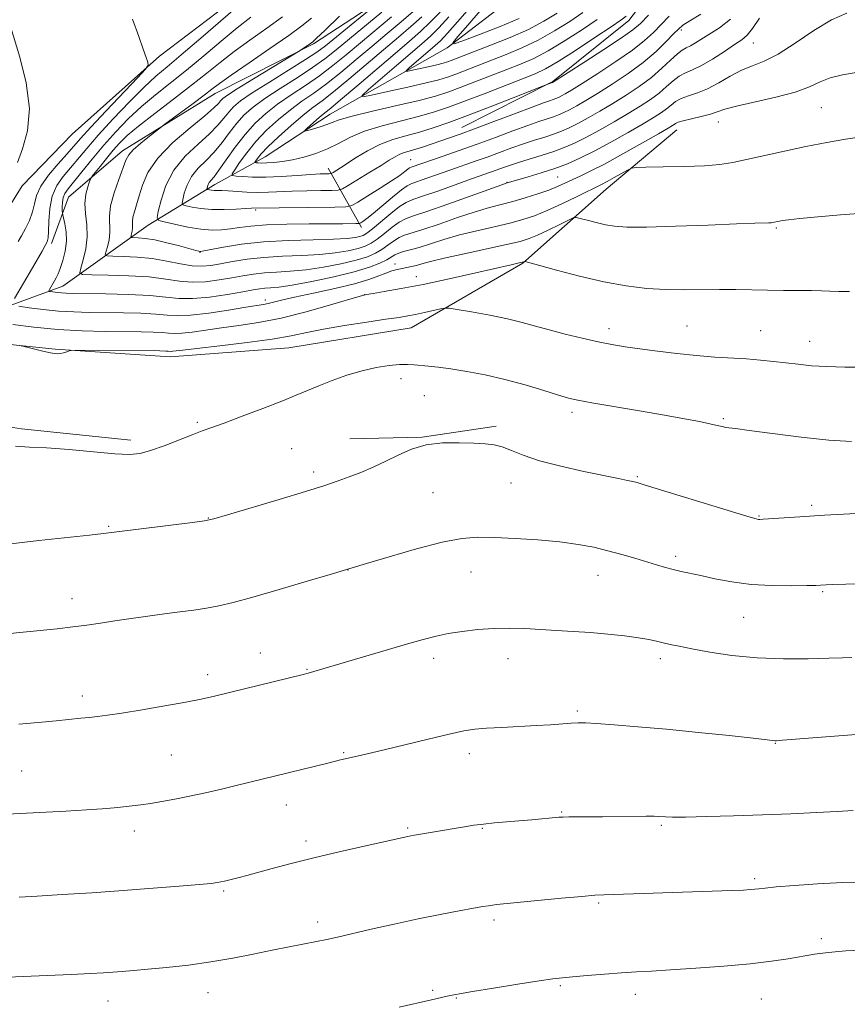
# Model space of a CAD drawing. Extents: x 2177300 to 2180200, y 354800 to 357700.
# Drawn here: x 2179676 to 2179874, y 355178 to 355414 of the extents above; entities that cross this region are included whole.
import ezdxf

# ---------------------------------------------------------------- set-up
doc = ezdxf.new("R2010")
doc.units = 0
doc.header["$MEASUREMENT"] = 0
for name, color, linetype, lineweight in [('DTM HARD BREAKLINE', 7, 'Continuous', 0), ('DTM SPOT ELEVATION', 2, 'Continuous', 13), ('INDEX CONTOUR', 41, 'Continuous', 13), ('INTERMEDIATE CONTOUR', 44, 'Continuous', 0)]:
    doc.layers.add(name, color=color, linetype=linetype, lineweight=lineweight)

msp = doc.modelspace()

# ---------------------------------------------------------------- linework, layer by layer
at = {"layer": 'DTM HARD BREAKLINE'}
for points in [[(2179835.15, 355582.85, 1197.62), (2179839.1, 355568.2, 1196.69), (2179842.62, 355554.45, 1196.64), (2179838.15, 355540.27, 1198.2), (2179824.37, 355526.11, 1200.95), (2179807.48, 355513.29, 1203.61), (2179791.04, 355498.69, 1205.12), (2179779.02, 355480.98, 1205.82), (2179766.54, 355454.4, 1207.42), (2179748.3, 355432.27, 1209.64), (2179732.75, 355422.55, 1210.75), (2179709.65, 355404.87, 1211.77), (2179688.76, 355386.29, 1213.63), (2179676.76, 355373.9, 1213.85), (2179669.63, 355362.39, 1214.07)], [(2179683.82, 355360.14, 1209.64), (2179687.84, 355371.21, 1207.07), (2179700.73, 355382.27, 1204.54), (2179722.93, 355395.97, 1203.3), (2179746.47, 355407.88, 1201.79), (2179767.34, 355421.58, 1199.62), (2179782.46, 355437.51, 1197.22), (2179791.82, 355455.67, 1194.21), (2179809.16, 355475.14, 1189.33), (2179824.27, 355486.64, 1186.13), (2179841.6, 355499.01, 1184.09), (2179859.38, 355515.38, 1182.01), (2179871.38, 355528.66, 1180.9), (2179886.07, 355549.91, 1179.13), (2179903.4, 355562.73, 1175.53), (2179907.84, 355565.82, 1172.56)], [(2179781.9, 355387.84, 1195.23), (2179803.66, 355398.87, 1193.89), (2179821.88, 355413.47, 1192.65), (2179838.78, 355435.6, 1190.88), (2179854.36, 355459.07, 1187.46), (2179865.92, 355472.79, 1184.05)], [(2179666.04, 355342.44, 1211.77), (2179686.46, 355349.93, 1207.24), (2179706.89, 355364.52, 1200.64), (2179722.88, 355374.23, 1195.36), (2179734.87, 355380.86, 1191.1), (2179750.42, 355391.02, 1189.24), (2179778.4, 355406.92, 1184.14), (2179795.73, 355420.18, 1180.41)], [(2179666.91, 355336.67, 1214.12), (2179684.64, 355334.86, 1213.9), (2179712.14, 355333.02, 1214.61), (2179740.53, 355335.16, 1215.05), (2179769.81, 355339.97, 1214.87), (2179796.46, 355355.43, 1212.08), (2179816.46, 355373.12, 1208.75), (2179833.34, 355387.27, 1206.71)], [(2179757.89, 355363.95, 1200.46), (2179749.94, 355378.16, 1193.32)], [(2179654.98, 355358.88, 1215.76), (2179648.75, 355350.03, 1216.02), (2179644.74, 355340.28, 1215.93), (2179646.92, 355326.53, 1216.02), (2179655.77, 355318.96, 1215.93), (2179676.61, 355315.81, 1215.62), (2179702.77, 355313.09, 1215.58)], [(2179755.1, 355313.4, 1217.26), (2179772.4, 355313.8, 1217.93), (2179790.15, 355316.42, 1217.66)]]:
    msp.add_polyline3d(points, dxfattribs=at)
at = {"layer": 'DTM SPOT ELEVATION'}
for p in [(2179834.4, 355411.19, 1198.37), (2179851.63, 355408.02, 1202.82), (2179867.88, 355392.55, 1207), (2179843.21, 355389.17, 1206.71), (2179769.69, 355380.13, 1197.1), (2179804.83, 355376.02, 1204.98), (2179792.7, 355374.77, 1203.92), (2179732.59, 355368.11, 1198.23), (2179857.08, 355363.8, 1210.18), (2179719.32, 355357.97, 1202.09), (2179765.95, 355355.21, 1209.33), (2179771.05, 355352.17, 1211.3), (2179758.63, 355347.86, 1211.99), (2179734.91, 355346.57, 1209.54), (2179817.09, 355339.75, 1213.49), (2179835.76, 355340.4, 1213.11), (2179853.37, 355339.28, 1213.16), (2179865.11, 355336.75, 1213.31), (2179767.34, 355327.76, 1216.48), (2179772.94, 355323.72, 1216.91), (2179808.27, 355319.74, 1216.41), (2179718.65, 355317.33, 1215.79), (2179844.43, 355318.21, 1215.8), (2179741.21, 355311.04, 1216.96), (2179746.51, 355305.47, 1217.62), (2179823.91, 355304.38, 1217.84), (2179793.63, 355302.83, 1218.74), (2179775.01, 355300.51, 1218.96), (2179865.54, 355297.47, 1217.7), (2179721.27, 355294.46, 1217.94), (2179853, 355294.98, 1217.89), (2179697.49, 355292.47, 1217.85), (2179833.07, 355285.32, 1219.62), (2179754.67, 355282.03, 1220.02), (2179784.07, 355281.59, 1220.82), (2179814.5, 355280.77, 1220.74), (2179688.68, 355275.14, 1219.37), (2179868.22, 355276.85, 1220.19), (2179849.31, 355270.74, 1220.91), (2179733.7, 355262.17, 1221.28), (2179775.21, 355260.87, 1222.48), (2179792.98, 355260.83, 1222.68), (2179829.37, 355260.85, 1222.42), (2179744.88, 355258.29, 1221.91), (2179721.13, 355256.99, 1221.51), (2179691.17, 355251.93, 1221.52), (2179809.52, 355248.33, 1223.75), (2179856.88, 355240.61, 1224.06), (2179712.47, 355237.77, 1223.01), (2179753.63, 355238.36, 1223.86), (2179783.67, 355238.11, 1224.48), (2179676.66, 355233.99, 1223.01), (2179739.91, 355225.86, 1224.67), (2179805.81, 355224.13, 1225.88), (2179829.58, 355220.98, 1226.2), (2179703.58, 355219.61, 1224.54), (2179768.96, 355220.34, 1225.8), (2179786.8, 355220.26, 1226.1), (2179744.64, 355217.22, 1225.58), (2179851.95, 355208.25, 1227.71), (2179724.94, 355205.24, 1226.21), (2179814.65, 355202.39, 1228.21), (2179747.43, 355197.87, 1227.53), (2179789.64, 355198.35, 1228.37), (2179867.84, 355193.86, 1229.62), (2179721.21, 355180.93, 1228.74), (2179774.97, 355181.52, 1229.79), (2179805.43, 355182.6, 1230.2), (2179823.41, 355180.56, 1230.58), (2179697.31, 355178.97, 1228.7), (2179780.62, 355179.7, 1230.09), (2179853.52, 355179.43, 1230.94)]:
    msp.add_point(p, dxfattribs=at)
at = {"layer": 'INDEX CONTOUR'}
for points in [[(2179846.138, 355413.74, 1200), (2179843.521, 355411.685, 1200), (2179837.803, 355408.079, 1200), (2179836.565, 355407.348, 1200), (2179835.583, 355406.86, 1200), (2179834.635, 355406.341, 1200), (2179833.461, 355405.453, 1200), (2179831.845, 355403.955, 1200), (2179829.766, 355401.997, 1200), (2179827.247, 355399.826, 1200), (2179824.338, 355397.653, 1200), (2179821.196, 355395.555, 1200), (2179818.003, 355393.57, 1200), (2179814.929, 355391.742, 1200), (2179812.101, 355390.127, 1200), (2179809.634, 355388.792, 1200), (2179807.577, 355387.766, 1200), (2179805.737, 355386.962, 1200), (2179803.854, 355386.266, 1200), (2179801.719, 355385.571, 1200), (2179799.317, 355384.815, 1200), (2179796.678, 355383.95, 1200), (2179793.846, 355382.948, 1200), (2179787.962, 355380.784, 1200), (2179785.076, 355379.759, 1200), (2179779.281, 355377.748, 1200), (2179773.541, 355375.719, 1200), (2179769.941, 355374.465, 1200), (2179768.841, 355373.919, 1200), (2179767.448, 355372.911, 1200), (2179765.348, 355371.189, 1200), (2179760.7, 355367.291, 1200), (2179759.163, 355366.074, 1200), (2179758.236, 355365.405, 1200), (2179757.731, 355365.082, 1200), (2179757.454, 355364.929, 1200), (2179757.159, 355364.871, 1200), (2179756.593, 355364.856, 1200), (2179753.47, 355364.826, 1200), (2179745.439, 355364.778, 1200), (2179740.088, 355364.702, 1200), (2179735.165, 355364.537, 1200), (2179731.461, 355364.258, 1200), (2179728.755, 355363.92, 1200), (2179726.566, 355363.6, 1200), (2179724.463, 355363.374, 1200), (2179722.182, 355363.326, 1200), (2179719.506, 355363.539, 1200), (2179716.359, 355364.05, 1200), (2179713.233, 355364.692, 1200), (2179710.761, 355365.251, 1200), (2179709.42, 355365.643, 1200), (2179709.041, 355366.303, 1200), (2179709.304, 355367.796, 1200), (2179709.973, 355370.494, 1200), (2179711.163, 355373.977, 1200), (2179713.079, 355377.634, 1200), (2179715.79, 355380.956, 1200), (2179718.826, 355383.847, 1200), (2179721.58, 355386.319, 1200), (2179723.599, 355388.389, 1200), (2179725.026, 355390.111, 1200), (2179726.155, 355391.546, 1200), (2179727.322, 355392.806, 1200), (2179729.02, 355394.203, 1200), (2179731.787, 355396.097, 1200), (2179735.886, 355398.695, 1200), (2179740.499, 355401.555, 1200), (2179744.537, 355404.082, 1200), (2179747.255, 355405.888, 1200), (2179749.282, 355407.412, 1200), (2179763.744, 355419.25, 1200)], [(2179674.959, 355346.966, 1210), (2179679.219, 355354.258, 1210), (2179681.527, 355358.295, 1210), (2179682.257, 355359.596, 1210), (2179682.724, 355360.501, 1210), (2179682.983, 355361.455, 1210), (2179683.097, 355362.994, 1210), (2179683.159, 355365.465, 1210), (2179683.367, 355368.479, 1210), (2179683.946, 355371.459, 1210), (2179685.05, 355373.967, 1210), (2179686.555, 355376.112, 1210), (2179692.204, 355382.836, 1210), (2179694.98, 355386.004, 1210), (2179698.553, 355389.892, 1210), (2179702.435, 355393.96, 1210), (2179705.972, 355397.507, 1210), (2179708.765, 355400.101, 1210), (2179711.427, 355402.369, 1210), (2179714.822, 355405.209, 1210), (2179719.474, 355409.187, 1210), (2179728.895, 355417.305, 1210)], [(2179814.243, 355413.634, 1190), (2179810.728, 355411.283, 1190), (2179806.596, 355408.617, 1190), (2179802.548, 355406.18, 1190), (2179799.089, 355404.37, 1190), (2179795.948, 355402.99, 1190), (2179792.658, 355401.697, 1190), (2179785.032, 355398.73, 1190), (2179781.507, 355397.373, 1190), (2179778.592, 355396.301, 1190), (2179775.628, 355395.365, 1190), (2179771.73, 355394.339, 1190), (2179766.384, 355393.076, 1190), (2179760.574, 355391.736, 1190), (2179755.654, 355390.551, 1190), (2179752.605, 355389.69, 1190), (2179750.893, 355389.073, 1190), (2179749.612, 355388.556, 1190), (2179748.068, 355388.03, 1190), (2179746.437, 355387.538, 1190), (2179745.11, 355387.161, 1190), (2179744.406, 355386.982, 1190), (2179744.345, 355387.098, 1190), (2179744.878, 355387.605, 1190), (2179747.163, 355389.661, 1190), (2179748.331, 355390.677, 1190), (2179750.551, 355392.481, 1190), (2179752.909, 355394.448, 1190), (2179756.793, 355397.759, 1190), (2179765.932, 355405.578, 1190), (2179769.389, 355408.51, 1190), (2179772.052, 355410.821, 1190), (2179774.368, 355412.999, 1190), (2179776.703, 355415.435, 1190)], [(2179877.987, 355367.367, 1210), (2179872.425, 355366.999, 1210), (2179867.066, 355366.518, 1210), (2179862.737, 355366.068, 1210), (2179860.03, 355365.758, 1210), (2179858.594, 355365.567, 1210), (2179857.846, 355365.439, 1210), (2179856.209, 355365.094, 1210), (2179855.858, 355365.055, 1210), (2179855.287, 355365.027, 1210), (2179851.952, 355364.93, 1210), (2179847.618, 355364.775, 1210), (2179840.839, 355364.514, 1210), (2179833.039, 355364.233, 1210), (2179826.094, 355364.042, 1210), (2179821.405, 355364.032, 1210), (2179818.453, 355364.216, 1210), (2179816.242, 355364.583, 1210), (2179814.002, 355365.104, 1210), (2179811.875, 355365.663, 1210), (2179810.231, 355366.12, 1210), (2179809.269, 355366.342, 1210), (2179808.504, 355366.218, 1210), (2179807.279, 355365.643, 1210), (2179805.151, 355364.583, 1210), (2179802.524, 355363.297, 1210), (2179800.017, 355362.115, 1210), (2179797.996, 355361.269, 1210), (2179795.829, 355360.599, 1210), (2179792.63, 355359.842, 1210), (2179787.875, 355358.821, 1210), (2179782.461, 355357.671, 1210), (2179777.647, 355356.616, 1210), (2179774.38, 355355.82, 1210), (2179772.376, 355355.264, 1210), (2179771.042, 355354.874, 1210), (2179769.878, 355354.586, 1210), (2179768.752, 355354.353, 1210), (2179767.628, 355354.132, 1210), (2179766.463, 355353.879, 1210), (2179765.197, 355353.535, 1210), (2179763.769, 355353.042, 1210), (2179762.055, 355352.351, 1210), (2179759.689, 355351.478, 1210), (2179756.246, 355350.453, 1210), (2179751.548, 355349.324, 1210), (2179746.408, 355348.21, 1210), (2179741.889, 355347.251, 1210), (2179738.793, 355346.549, 1210), (2179735.621, 355345.77, 1210), (2179734.51, 355345.553, 1210), (2179730.257, 355344.864, 1210), (2179726.142, 355344.182, 1210), (2179721.384, 355343.448, 1210), (2179717.064, 355342.93, 1210), (2179713.939, 355342.818, 1210), (2179711.459, 355342.988, 1210), (2179708.748, 355343.244, 1210), (2179705.164, 355343.424, 1210), (2179700.989, 355343.525, 1210), (2179692.807, 355343.632, 1210), (2179689.122, 355343.734, 1210), (2179685.486, 355343.951, 1210), (2179681.817, 355344.314, 1210), (2179678.483, 355344.733, 1210), (2179675.967, 355345.086, 1210)], [(2179878.704, 355278.776, 1220), (2179873.757, 355278.641, 1220), (2179870.657, 355278.541, 1220), (2179869.046, 355278.477, 1220), (2179867.641, 355278.4, 1220), (2179866.558, 355278.362, 1220), (2179864.381, 355278.31, 1220), (2179860.709, 355278.256, 1220), (2179856.036, 355278.306, 1220), (2179851.084, 355278.591, 1220), (2179846.474, 355279.188, 1220), (2179842.427, 355279.953, 1220), (2179839.068, 355280.691, 1220), (2179834.35, 355281.702, 1220), (2179832.482, 355282.133, 1220), (2179830.585, 355282.639, 1220), (2179828.498, 355283.25, 1220), (2179823.277, 355284.839, 1220), (2179820.153, 355285.753, 1220), (2179816.859, 355286.648, 1220), (2179813.46, 355287.457, 1220), (2179809.716, 355288.16, 1220), (2179805.309, 355288.748, 1220), (2179800.099, 355289.215, 1220), (2179794.649, 355289.56, 1220), (2179789.702, 355289.786, 1220), (2179785.697, 355289.854, 1220), (2179781.88, 355289.564, 1220), (2179777.199, 355288.678, 1220), (2179771.035, 355287.088, 1220), (2179764.501, 355285.215, 1220), (2179759.149, 355283.612, 1220), (2179750.4, 355280.971, 1220), (2179744.912, 355279.33, 1220), (2179738.221, 355277.353, 1220), (2179731.923, 355275.54, 1220), (2179727.226, 355274.274, 1220), (2179723.78, 355273.469, 1220), (2179720.845, 355272.921, 1220), (2179717.796, 355272.456, 1220), (2179714.47, 355272.004, 1220), (2179710.822, 355271.525, 1220), (2179706.858, 355270.989, 1220), (2179702.807, 355270.422, 1220), (2179698.953, 355269.859, 1220), (2179695.485, 355269.332, 1220), (2179692.213, 355268.846, 1220), (2179688.856, 355268.403, 1220), (2179685.157, 355267.993, 1220), (2179676.207, 355267.088, 1220), (2179670.759, 355266.513, 1220)], [(2179879.2, 355191.214, 1230), (2179873.708, 355190.953, 1230), (2179869.514, 355190.59, 1230), (2179866.224, 355190.142, 1230), (2179859.939, 355189.054, 1230), (2179855.943, 355188.455, 1230), (2179850.858, 355187.855, 1230), (2179844.547, 355187.283, 1230), (2179837.847, 355186.781, 1230), (2179831.84, 355186.391, 1230), (2179827.286, 355186.134, 1230), (2179823.656, 355185.943, 1230), (2179820.1, 355185.726, 1230), (2179816.026, 355185.419, 1230), (2179811.889, 355185.072, 1230), (2179808.4, 355184.763, 1230), (2179805.955, 355184.531, 1230), (2179803.678, 355184.25, 1230), (2179800.378, 355183.758, 1230), (2179795.307, 355182.959, 1230), (2179789.516, 355182.029, 1230), (2179784.5, 355181.212, 1230), (2179781.359, 355180.686, 1230), (2179779.61, 355180.369, 1230), (2179778.371, 355180.11, 1230), (2179774.636, 355179.267, 1230), (2179766.931, 355177.49, 1230)]]:
    msp.add_polyline3d(points, dxfattribs=at)
at = {"layer": 'INTERMEDIATE CONTOUR'}
for points in [[(2179804.688, 355415.174, 1186), (2179801.543, 355413.256, 1186), (2179797.828, 355411.312, 1186), (2179793.47, 355409.374, 1186), (2179789.013, 355407.581, 1186), (2179779.386, 355403.89, 1186), (2179778.449, 355403.547, 1186), (2179777.426, 355403.232, 1186), (2179775.964, 355402.857, 1186), (2179773.869, 355402.371, 1186), (2179769.688, 355401.447, 1186), (2179768.68, 355401.254, 1186), (2179768.589, 355401.425, 1186), (2179769.335, 355402.105, 1186), (2179775.528, 355407.428, 1186), (2179776.776, 355408.608, 1186), (2179778.465, 355410.389, 1186), (2179780.909, 355413.116, 1186), (2179783.731, 355416.359, 1186)], [(2179675.811, 355360.547, 1212), (2179676.606, 355361.97, 1212), (2179677.541, 355363.69, 1212), (2179678.493, 355365.646, 1212), (2179679.248, 355367.653, 1212), (2179679.709, 355369.59, 1212), (2179680.223, 355371.588, 1212), (2179681.254, 355373.843, 1212), (2179683.096, 355376.453, 1212), (2179685.355, 355379.129, 1212), (2179687.469, 355381.485, 1212), (2179690.756, 355385.211, 1212), (2179693.204, 355387.899, 1212), (2179696.874, 355391.822, 1212), (2179704.373, 355399.739, 1212), (2179706.258, 355401.765, 1212), (2179706.883, 355402.722, 1212), (2179706.783, 355403.431, 1212), (2179706.389, 355404.615, 1212), (2179705.707, 355406.601, 1212), (2179704.638, 355409.622, 1212), (2179703.154, 355413.717, 1212)], [(2179877.486, 355385.629, 1208), (2179873.67, 355385.027, 1208), (2179869.158, 355384.24, 1208), (2179864.203, 355383.285, 1208), (2179859.089, 355382.202, 1208), (2179850.019, 355380.169, 1208), (2179846.707, 355379.474, 1208), (2179843.637, 355379.007, 1208), (2179839.949, 355378.707, 1208), (2179835.129, 355378.52, 1208), (2179830.047, 355378.413, 1208), (2179825.916, 355378.359, 1208), (2179823.587, 355378.309, 1208), (2179822.448, 355378.131, 1208), (2179821.524, 355377.672, 1208), (2179818.312, 355375.853, 1208), (2179816.678, 355374.95, 1208), (2179815.445, 355374.301, 1208), (2179809.339, 355371.296, 1208), (2179805.798, 355369.583, 1208), (2179802.301, 355367.974, 1208), (2179799.301, 355366.748, 1208), (2179796.495, 355365.814, 1208), (2179793.387, 355364.99, 1208), (2179789.634, 355364.121, 1208), (2179785.493, 355363.174, 1208), (2179781.373, 355362.145, 1208), (2179777.623, 355361.052, 1208), (2179771.671, 355359.144, 1208), (2179769.569, 355358.556, 1208), (2179767.987, 355358.155, 1208), (2179766.817, 355357.811, 1208), (2179765.925, 355357.411, 1208), (2179763.95, 355356.238, 1208), (2179762.303, 355355.401, 1208), (2179759.815, 355354.408, 1208), (2179756.173, 355353.292, 1208), (2179751.295, 355352.108, 1208), (2179746.006, 355351.008, 1208), (2179741.366, 355350.167, 1208), (2179738.169, 355349.702, 1208), (2179736.158, 355349.504, 1208), (2179734.812, 355349.409, 1208), (2179733.61, 355349.271, 1208), (2179732.03, 355349.009, 1208), (2179729.546, 355348.567, 1208), (2179725.859, 355347.936, 1208), (2179721.572, 355347.311, 1208), (2179717.511, 355346.937, 1208), (2179714.219, 355346.981, 1208), (2179711.101, 355347.302, 1208), (2179707.277, 355347.679, 1208), (2179702.212, 355347.938, 1208), (2179696.743, 355348.078, 1208), (2179689.028, 355348.185, 1208), (2179687.296, 355348.221, 1208), (2179686.192, 355348.283, 1208), (2179685.182, 355348.383, 1208), (2179683.57, 355348.596, 1208), (2179683.203, 355348.667, 1208), (2179683.131, 355348.801, 1208), (2179683.293, 355349.114, 1208), (2179684.501, 355351.184, 1208), (2179684.916, 355351.929, 1208), (2179685.343, 355352.835, 1208), (2179685.851, 355354.151, 1208), (2179686.466, 355356.038, 1208), (2179687.033, 355358.309, 1208), (2179687.351, 355360.687, 1208), (2179687.288, 355362.913, 1208), (2179686.987, 355364.797, 1208), (2179686.466, 355366.922, 1208), (2179686.392, 355367.381, 1208), (2179686.374, 355367.933, 1208), (2179686.371, 355368.862, 1208), (2179686.426, 355370.02, 1208), (2179686.606, 355371.145, 1208), (2179686.996, 355372.094, 1208), (2179687.755, 355373.171, 1208), (2179691.032, 355377.254, 1208), (2179693.51, 355380.312, 1208), (2179696.277, 355383.606, 1208), (2179699.157, 355386.829, 1208), (2179702.147, 355389.911, 1208), (2179705.288, 355392.842, 1208), (2179708.624, 355395.647, 1208), (2179716.061, 355401.576, 1208), (2179720.195, 355405.01, 1208), (2179724.339, 355408.498, 1208), (2179728.17, 355411.652, 1208), (2179731.473, 355414.21, 1208)], [(2179876.2, 355400.989, 1206), (2179872.967, 355400.467, 1206), (2179870.029, 355399.729, 1206), (2179867.565, 355398.732, 1206), (2179865.012, 355397.552, 1206), (2179861.627, 355396.296, 1206), (2179856.981, 355395.063, 1206), (2179847.573, 355392.956, 1206), (2179844.78, 355392.19, 1206), (2179842.994, 355391.571, 1206), (2179841.336, 355391.015, 1206), (2179839.169, 355390.462, 1206), (2179836.811, 355389.935, 1206), (2179834.824, 355389.477, 1206), (2179833.618, 355389.119, 1206), (2179833.016, 355388.839, 1206), (2179832.695, 355388.598, 1206), (2179832.285, 355388.31, 1206), (2179831.232, 355387.678, 1206), (2179828.94, 355386.355, 1206), (2179825.082, 355384.154, 1206), (2179820.425, 355381.534, 1206), (2179816.006, 355379.115, 1206), (2179812.631, 355377.369, 1206), (2179810.173, 355376.188, 1206), (2179806.579, 355374.528, 1206), (2179804.811, 355373.738, 1206), (2179802.691, 355372.887, 1206), (2179800.045, 355371.947, 1206), (2179797.089, 355370.996, 1206), (2179794.143, 355370.137, 1206), (2179788.525, 355368.676, 1206), (2179785.099, 355367.674, 1206), (2179780.879, 355366.286, 1206), (2179776.455, 355364.766, 1206), (2179772.623, 355363.47, 1206), (2179768.214, 355362.088, 1206), (2179766.89, 355361.513, 1206), (2179765.593, 355360.692, 1206), (2179764.238, 355359.702, 1206), (2179762.818, 355358.697, 1206), (2179761.273, 355357.791, 1206), (2179759.322, 355356.954, 1206), (2179756.629, 355356.119, 1206), (2179753.003, 355355.249, 1206), (2179748.833, 355354.44, 1206), (2179744.651, 355353.819, 1206), (2179740.891, 355353.467, 1206), (2179737.59, 355353.277, 1206), (2179734.684, 355353.097, 1206), (2179732.082, 355352.804, 1206), (2179729.563, 355352.397, 1206), (2179726.878, 355351.905, 1206), (2179723.856, 355351.385, 1206), (2179720.641, 355350.979, 1206), (2179717.453, 355350.856, 1206), (2179714.4, 355351.118, 1206), (2179711.127, 355351.607, 1206), (2179707.166, 355352.098, 1206), (2179702.302, 355352.412, 1206), (2179697.355, 355352.568, 1206), (2179693.399, 355352.632, 1206), (2179691.235, 355352.716, 1206), (2179690.554, 355353.126, 1206), (2179690.774, 355354.211, 1206), (2179691.359, 355356.202, 1206), (2179691.971, 355358.836, 1206), (2179692.318, 355361.736, 1206), (2179692.218, 355364.573, 1206), (2179691.911, 355367.244, 1206), (2179691.747, 355369.698, 1206), (2179691.976, 355371.873, 1206), (2179692.446, 355373.657, 1206), (2179692.911, 355374.922, 1206), (2179693.212, 355375.645, 1206), (2179693.55, 355376.199, 1206), (2179694.211, 355377.059, 1206), (2179695.391, 355378.558, 1206), (2179696.914, 355380.463, 1206), (2179698.509, 355382.397, 1206), (2179700.037, 355384.118, 1206), (2179701.893, 355385.906, 1206), (2179704.605, 355388.176, 1206), (2179708.482, 355391.19, 1206), (2179712.971, 355394.61, 1206), (2179717.301, 355397.944, 1206), (2179720.916, 355400.831, 1206), (2179724.123, 355403.423, 1206), (2179727.446, 355406, 1206), (2179731.245, 355408.758, 1206), (2179735.246, 355411.584, 1206), (2179739.006, 355414.276, 1206)], [(2179873.989, 355415.208, 1204), (2179870.301, 355413.606, 1204), (2179866.053, 355411.012, 1204), (2179861.625, 355408.011, 1204), (2179857.553, 355405.384, 1204), (2179854.223, 355403.687, 1204), (2179851.427, 355402.588, 1204), (2179848.811, 355401.531, 1204), (2179846.102, 355400.11, 1204), (2179843.35, 355398.521, 1204), (2179840.692, 355397.108, 1204), (2179838.254, 355396.121, 1204), (2179836.121, 355395.427, 1204), (2179834.369, 355394.803, 1204), (2179833.027, 355394.065, 1204), (2179831.933, 355393.225, 1204), (2179830.879, 355392.342, 1204), (2179829.636, 355391.425, 1204), (2179827.887, 355390.304, 1204), (2179825.295, 355388.76, 1204), (2179821.685, 355386.678, 1204), (2179817.55, 355384.356, 1204), (2179813.544, 355382.194, 1204), (2179810.148, 355380.498, 1204), (2179807.146, 355379.181, 1204), (2179804.148, 355378.062, 1204), (2179800.915, 355377.006, 1204), (2179797.804, 355376.066, 1204), (2179792.541, 355374.524, 1204), (2179791.481, 355374.153, 1204), (2179778.543, 355369.526, 1204), (2179773.575, 355367.795, 1204), (2179770.36, 355366.725, 1204), (2179768.44, 355366.021, 1204), (2179766.964, 355365.215, 1204), (2179765.261, 355363.973, 1204), (2179763.414, 355362.505, 1204), (2179761.687, 355361.155, 1204), (2179760.244, 355360.181, 1204), (2179758.829, 355359.501, 1204), (2179757.084, 355358.946, 1204), (2179754.712, 355358.39, 1204), (2179751.659, 355357.872, 1204), (2179747.936, 355357.471, 1204), (2179743.613, 355357.232, 1204), (2179739.022, 355357.05, 1204), (2179734.557, 355356.784, 1204), (2179730.553, 355356.337, 1204), (2179727.095, 355355.785, 1204), (2179724.211, 355355.246, 1204), (2179721.853, 355354.834, 1204), (2179719.709, 355354.647, 1204), (2179717.395, 355354.775, 1204), (2179714.612, 355355.254, 1204), (2179711.401, 355355.909, 1204), (2179707.887, 355356.505, 1204), (2179704.258, 355356.862, 1204), (2179700.943, 355357.019, 1204), (2179698.433, 355357.068, 1204), (2179697.076, 355357.121, 1204), (2179696.65, 355357.377, 1204), (2179696.787, 355358.058, 1204), (2179697.154, 355359.305, 1204), (2179697.538, 355360.957, 1204), (2179697.755, 355362.775, 1204), (2179697.659, 355366.631, 1204), (2179697.934, 355369.127, 1204), (2179698.754, 355372.217, 1204), (2179699.863, 355375.437, 1204), (2179701.575, 355380.017, 1204), (2179702.248, 355381.295, 1204), (2179703.352, 355382.539, 1204), (2179705.16, 355384.124, 1204), (2179707.245, 355385.799, 1204), (2179710.055, 355387.97, 1204), (2179710.911, 355388.615, 1204), (2179717.627, 355393.603, 1204), (2179720.263, 355395.589, 1204), (2179722.147, 355397.031, 1204), (2179723.971, 355398.395, 1204), (2179726.722, 355400.346, 1204), (2179731.019, 355403.307, 1204), (2179736.024, 355406.741, 1204), (2179740.53, 355409.868, 1204), (2179743.679, 355412.149, 1204), (2179745.992, 355414.011, 1204)], [(2179853.075, 355413.954, 1202), (2179851.417, 355411.49, 1202), (2179850.133, 355409.909, 1202), (2179848.852, 355408.818, 1202), (2179847.134, 355407.656, 1202), (2179844.693, 355406.029, 1202), (2179841.885, 355404.209, 1202), (2179839.222, 355402.634, 1202), (2179837.094, 355401.611, 1202), (2179835.4, 355400.9, 1202), (2179833.915, 355400.128, 1202), (2179832.436, 355399.009, 1202), (2179830.85, 355397.611, 1202), (2179829.063, 355396.084, 1202), (2179826.987, 355394.539, 1202), (2179824.541, 355392.929, 1202), (2179821.648, 355391.165, 1202), (2179818.307, 355389.211, 1202), (2179814.826, 355387.242, 1202), (2179811.589, 355385.493, 1202), (2179808.86, 355384.131, 1202), (2179806.417, 355383.065, 1202), (2179803.918, 355382.14, 1202), (2179801.132, 355381.235, 1202), (2179795.67, 355379.559, 1202), (2179793.564, 355378.862, 1202), (2179791.86, 355378.257, 1202), (2179790.379, 355377.716, 1202), (2179784.227, 355375.543, 1202), (2179776.136, 355372.657, 1202), (2179772.508, 355371.392, 1202), (2179770.157, 355370.594, 1202), (2179768.592, 355369.927, 1202), (2179767.037, 355368.916, 1202), (2179764.929, 355367.254, 1202), (2179760.556, 355363.612, 1202), (2179759.215, 355362.571, 1202), (2179758.336, 355362.047, 1202), (2179757.54, 355361.773, 1202), (2179756.422, 355361.531, 1202), (2179754.487, 355361.303, 1202), (2179751.22, 355361.122, 1202), (2179746.337, 355360.998, 1202), (2179740.478, 355360.828, 1202), (2179734.513, 355360.488, 1202), (2179729.209, 355359.908, 1202), (2179724.915, 355359.231, 1202), (2179720.204, 355358.335, 1202), (2179719.511, 355358.221, 1202), (2179719.275, 355358.222, 1202), (2179719.003, 355358.279, 1202), (2179718.308, 355358.457, 1202), (2179714.362, 355359.526, 1202), (2179711.371, 355360.297, 1202), (2179708.472, 355360.951, 1202), (2179706.174, 355361.324, 1202), (2179704.526, 355361.473, 1202), (2179702.918, 355361.525, 1202), (2179702.745, 355361.629, 1202), (2179702.801, 355361.904, 1202), (2179702.949, 355362.409, 1202), (2179703.105, 355363.078, 1202), (2179703.193, 355363.814, 1202), (2179703.154, 355365.375, 1202), (2179703.265, 355366.385, 1202), (2179703.61, 355367.688, 1202), (2179704.141, 355369.36, 1202), (2179704.781, 355371.47, 1202), (2179705.545, 355374.066, 1202), (2179706.843, 355377.111, 1202), (2179709.183, 355380.55, 1202), (2179712.81, 355384.252, 1202), (2179716.924, 355387.793, 1202), (2179720.458, 355390.675, 1202), (2179722.619, 355392.541, 1202), (2179723.684, 355393.606, 1202), (2179724.2, 355394.227, 1202), (2179724.726, 355394.764, 1202), (2179725.861, 355395.595, 1202), (2179728.214, 355397.105, 1202), (2179732.083, 355399.489, 1202), (2179743.233, 355406.256, 1202), (2179745.718, 355407.942, 1202), (2179746.244, 355408.337, 1202), (2179747.166, 355409.174, 1202), (2179749.174, 355411.079, 1202), (2179752.664, 355414.432, 1202)], [(2179839.071, 355414.978, 1198), (2179836.416, 355413.346, 1198), (2179834.769, 355412.283, 1198), (2179833.687, 355411.391, 1198), (2179832.536, 355410.208, 1198), (2179830.793, 355408.388, 1198), (2179828.369, 355406.046, 1198), (2179825.288, 355403.415, 1198), (2179821.647, 355400.723, 1198), (2179817.845, 355398.175, 1198), (2179814.357, 355395.976, 1198), (2179811.551, 355394.274, 1198), (2179809.377, 355393.014, 1198), (2179807.678, 355392.091, 1198), (2179806.295, 355391.4, 1198), (2179805.057, 355390.86, 1198), (2179803.791, 355390.392, 1198), (2179800.36, 355389.27, 1198), (2179797.685, 355388.342, 1198), (2179794.128, 355387.034, 1198), (2179789.956, 355385.476, 1198), (2179785.544, 355383.853, 1198), (2179781.257, 355382.329, 1198), (2179777.417, 355381.004, 1198), (2179769.768, 355378.372, 1198), (2179769.427, 355378.203, 1198), (2179768.994, 355377.89, 1198), (2179768.276, 355377.315, 1198), (2179767.056, 355376.395, 1198), (2179765.115, 355375.054, 1198), (2179762.387, 355373.302, 1198), (2179759.453, 355371.478, 1198), (2179757.048, 355370.004, 1198), (2179755.579, 355369.187, 1198), (2179754.147, 355368.876, 1198), (2179751.526, 355368.802, 1198), (2179731.627, 355368.535, 1198), (2179730.232, 355368.462, 1198), (2179727.924, 355368.324, 1198), (2179725.052, 355368.208, 1198), (2179722.105, 355368.23, 1198), (2179719.509, 355368.462, 1198), (2179717.433, 355368.806, 1198), (2179715.985, 355369.121, 1198), (2179715.221, 355369.344, 1198), (2179715.006, 355369.72, 1198), (2179715.155, 355370.57, 1198), (2179715.536, 355372.104, 1198), (2179716.214, 355374.086, 1198), (2179717.304, 355376.167, 1198), (2179718.867, 355378.088, 1198), (2179720.74, 355379.955, 1198), (2179722.702, 355381.964, 1198), (2179724.579, 355384.237, 1198), (2179726.367, 355386.615, 1198), (2179728.11, 355388.864, 1198), (2179729.897, 355390.836, 1198), (2179732.021, 355392.715, 1198), (2179734.825, 355394.768, 1198), (2179738.483, 355397.172, 1198), (2179742.5, 355399.731, 1198), (2179746.212, 355402.156, 1198), (2179749.179, 355404.276, 1198), (2179751.854, 355406.393, 1198), (2179762.811, 355415.427, 1198)], [(2179831.513, 355414.475, 1196), (2179827.705, 355410.558, 1196), (2179825.591, 355408.61, 1196), (2179822.7, 355406.333, 1196), (2179818.769, 355403.593, 1196), (2179814.471, 355400.771, 1196), (2179810.711, 355398.381, 1196), (2179808.173, 355396.806, 1196), (2179806.653, 355395.901, 1196), (2179805.723, 355395.39, 1196), (2179805.013, 355395.034, 1196), (2179804.377, 355394.759, 1196), (2179803.727, 355394.517, 1196), (2179802.895, 355394.241, 1196), (2179801.403, 355393.725, 1196), (2179798.693, 355392.735, 1196), (2179794.477, 355391.143, 1196), (2179789.542, 355389.267, 1196), (2179784.942, 355387.532, 1196), (2179781.477, 355386.26, 1196), (2179778.922, 355385.357, 1196), (2179772.723, 355383.231, 1196), (2179770.93, 355382.656, 1196), (2179768.176, 355381.847, 1196), (2179767.057, 355381.429, 1196), (2179765.946, 355380.86, 1196), (2179764.568, 355380.019, 1196), (2179762.615, 355378.784, 1196), (2179759.944, 355377.126, 1196), (2179754.76, 355373.948, 1196), (2179753.391, 355373.158, 1196), (2179752.377, 355372.86, 1196), (2179750.848, 355372.801, 1196), (2179748.19, 355372.766, 1196), (2179744.806, 355372.703, 1196), (2179741.35, 355372.604, 1196), (2179735.671, 355372.354, 1196), (2179733.121, 355372.322, 1196), (2179730.533, 355372.414, 1196), (2179726.003, 355372.707, 1196), (2179724.5, 355372.761, 1196), (2179722.692, 355372.776, 1196), (2179722.063, 355372.832, 1196), (2179721.56, 355372.915, 1196), (2179721.208, 355372.991, 1196), (2179721.023, 355373.046, 1196), (2179720.971, 355373.137, 1196), (2179721.007, 355373.343, 1196), (2179721.1, 355373.715, 1196), (2179721.264, 355374.195, 1196), (2179721.528, 355374.7, 1196), (2179721.944, 355375.221, 1196), (2179722.654, 355376.063, 1196), (2179723.824, 355377.608, 1196), (2179725.559, 355380.085, 1196), (2179727.709, 355383.119, 1196), (2179730.064, 355386.183, 1196), (2179732.472, 355388.866, 1196), (2179735.022, 355391.227, 1196), (2179737.863, 355393.438, 1196), (2179741.08, 355395.65, 1196), (2179744.5, 355397.907, 1196), (2179747.886, 355400.229, 1196), (2179751.083, 355402.646, 1196), (2179754.259, 355405.236, 1196), (2179757.666, 355408.086, 1196), (2179765.121, 355414.276, 1196)], [(2179826.547, 355414.686, 1194), (2179824.617, 355412.729, 1194), (2179822.812, 355411.174, 1194), (2179820.112, 355409.253, 1194), (2179815.892, 355406.464, 1194), (2179811.098, 355403.366, 1194), (2179803.616, 355398.627, 1194), (2179801.83, 355397.946, 1194), (2179794.146, 355394.928, 1194), (2179788.698, 355392.803, 1194), (2179783.282, 355390.721, 1194), (2179778.791, 355389.052, 1194), (2179775.089, 355387.77, 1194), (2179771.784, 355386.756, 1194), (2179768.555, 355385.875, 1194), (2179765.372, 355384.95, 1194), (2179762.271, 355383.792, 1194), (2179759.314, 355382.293, 1194), (2179756.652, 355380.669, 1194), (2179752.865, 355378.163, 1194), (2179751.163, 355377.091, 1194), (2179750.816, 355376.891, 1194), (2179750.558, 355376.815, 1194), (2179750.17, 355376.8, 1194), (2179749.423, 355376.785, 1194), (2179748.056, 355376.729, 1194), (2179745.798, 355376.592, 1194), (2179742.531, 355376.362, 1194), (2179738.724, 355376.121, 1194), (2179735.003, 355375.969, 1194), (2179731.89, 355375.981, 1194), (2179729.516, 355376.1, 1194), (2179727.914, 355376.235, 1194), (2179727.098, 355376.363, 1194), (2179727.015, 355376.743, 1194), (2179727.595, 355377.697, 1194), (2179728.769, 355379.449, 1194), (2179730.476, 355381.807, 1194), (2179732.659, 355384.475, 1194), (2179735.237, 355387.185, 1194), (2179738.045, 355389.775, 1194), (2179740.901, 355392.109, 1194), (2179743.677, 355394.128, 1194), (2179746.5, 355396.084, 1194), (2179749.561, 355398.302, 1194), (2179752.986, 355401.017, 1194), (2179756.664, 355404.081, 1194), (2179760.421, 355407.25, 1194), (2179764.078, 355410.305, 1194), (2179767.431, 355413.124, 1194), (2179770.272, 355415.61, 1194)], [(2179821.177, 355414.442, 1192), (2179819.924, 355413.48, 1192), (2179817.623, 355411.92, 1192), (2179813.748, 355409.337, 1192), (2179809.122, 355406.297, 1192), (2179804.908, 355403.615, 1192), (2179801.899, 355401.868, 1192), (2179799.416, 355400.694, 1192), (2179796.414, 355399.496, 1192), (2179787.254, 355395.92, 1192), (2179782.567, 355394.115, 1192), (2179778.742, 355392.697, 1192), (2179775.364, 355391.57, 1192), (2179771.756, 355390.547, 1192), (2179767.459, 355389.468, 1192), (2179762.883, 355388.281, 1192), (2179758.66, 355386.963, 1192), (2179755.247, 355385.516, 1192), (2179752.414, 355384.052, 1192), (2179749.758, 355382.707, 1192), (2179746.973, 355381.596, 1192), (2179744.14, 355380.732, 1192), (2179741.433, 355380.105, 1192), (2179739.006, 355379.699, 1192), (2179736.936, 355379.471, 1192), (2179735.274, 355379.371, 1192), (2179734.053, 355379.355, 1192), (2179733.222, 355379.384, 1192), (2179732.711, 355379.425, 1192), (2179732.458, 355379.465, 1192), (2179732.432, 355379.582, 1192), (2179732.612, 355379.879, 1192), (2179733.027, 355380.468, 1192), (2179733.912, 355381.523, 1192), (2179735.553, 355383.225, 1192), (2179738.09, 355385.639, 1192), (2179741.082, 355388.339, 1192), (2179743.939, 355390.778, 1192), (2179746.274, 355392.605, 1192), (2179748.501, 355394.259, 1192), (2179751.235, 355396.375, 1192), (2179754.889, 355399.389, 1192), (2179763.176, 355406.414, 1192), (2179766.734, 355409.407, 1192), (2179769.742, 355411.973, 1192), (2179772.32, 355414.304, 1192)], [(2179810.863, 355415.348, 1188), (2179807.708, 355413.229, 1188), (2179804.07, 355410.936, 1188), (2179800.188, 355408.746, 1188), (2179796.28, 355406.872, 1188), (2179792.48, 355405.285, 1188), (2179780.446, 355400.632, 1188), (2179778.502, 355399.921, 1188), (2179776.378, 355399.266, 1188), (2179773.344, 355398.488, 1188), (2179768.997, 355397.48, 1188), (2179764.244, 355396.421, 1188), (2179760.32, 355395.562, 1188), (2179758.228, 355395.162, 1188), (2179758.039, 355395.516, 1188), (2179759.589, 355396.927, 1188), (2179766.281, 355402.69, 1188), (2179772.362, 355407.885, 1188), (2179774.402, 355409.704, 1188), (2179776.416, 355411.694, 1188), (2179778.806, 355414.275, 1188)], [(2179795.636, 355413.941, 1184), (2179791.041, 355412.019, 1184), (2179786.161, 355410.109, 1184), (2179782.182, 355408.599, 1184), (2179780.049, 355407.849, 1184), (2179779.728, 355408.105, 1184), (2179780.946, 355409.588, 1184), (2179783.349, 355412.343, 1184), (2179786.264, 355415.707, 1184)], [(2179675.633, 355379.442, 1214), (2179676.869, 355382.718, 1214), (2179678.082, 355387.027, 1214), (2179678.535, 355392.368, 1214), (2179677.741, 355398.557, 1214), (2179676.211, 355404.667, 1214), (2179673.802, 355412.532, 1214)], [(2179874.579, 355348.624, 1212), (2179872.031, 355348.645, 1212), (2179869.933, 355348.716, 1212), (2179867.919, 355348.808, 1212), (2179865.529, 355348.878, 1212), (2179862.43, 355348.899, 1212), (2179858.808, 355348.899, 1212), (2179854.98, 355348.923, 1212), (2179847.403, 355349.074, 1212), (2179843.501, 355349.102, 1212), (2179835.117, 355349.003, 1212), (2179830.686, 355349.071, 1212), (2179826.11, 355349.36, 1212), (2179821.241, 355349.952, 1212), (2179815.892, 355350.924, 1212), (2179810.068, 355352.28, 1212), (2179804.539, 355353.731, 1212), (2179797.045, 355355.811, 1212), (2179796.876, 355355.823, 1212), (2179796.508, 355355.652, 1212), (2179796.348, 355355.611, 1212), (2179795.32, 355355.392, 1212), (2179793.684, 355355.031, 1212), (2179785.228, 355353.107, 1212), (2179778.901, 355351.688, 1212), (2179772.625, 355350.34, 1212), (2179767.374, 355349.308, 1212), (2179763.377, 355348.597, 1212), (2179760.675, 355348.154, 1212), (2179759.1, 355347.884, 1212), (2179757.638, 355347.522, 1212), (2179750.527, 355345.422, 1212), (2179744.715, 355343.791, 1212), (2179738.685, 355342.286, 1212), (2179733.296, 355341.221, 1212), (2179728.592, 355340.505, 1212), (2179724.416, 355339.946, 1212), (2179717.448, 355338.931, 1212), (2179714.928, 355338.631, 1212), (2179713.159, 355338.567, 1212), (2179711.755, 355338.664, 1212), (2179710.219, 355338.808, 1212), (2179708.116, 355338.911, 1212), (2179705.233, 355338.973, 1212), (2179696.606, 355339.075, 1212), (2179691.099, 355339.224, 1212), (2179685.289, 355339.544, 1212), (2179679.588, 355340.081, 1212), (2179674.507, 355340.706, 1212)], [(2179877.981, 355330.57, 1214), (2179873.462, 355330.553, 1214), (2179869.211, 355330.656, 1214), (2179865.547, 355330.891, 1214), (2179862.344, 355331.217, 1214), (2179859.368, 355331.577, 1214), (2179856.406, 355331.92, 1214), (2179853.326, 355332.23, 1214), (2179850.019, 355332.497, 1214), (2179842.397, 355332.966, 1214), (2179838.028, 355333.301, 1214), (2179833.331, 355333.771, 1214), (2179828.663, 355334.325, 1214), (2179824.447, 355334.882, 1214), (2179820.953, 355335.393, 1214), (2179817.814, 355335.934, 1214), (2179814.503, 355336.603, 1214), (2179810.662, 355337.469, 1214), (2179806.594, 355338.454, 1214), (2179802.771, 355339.447, 1214), (2179799.493, 355340.361, 1214), (2179796.365, 355341.219, 1214), (2179792.829, 355342.071, 1214), (2179788.566, 355342.937, 1214), (2179784.254, 355343.728, 1214), (2179780.815, 355344.327, 1214), (2179778.869, 355344.642, 1214), (2179777.825, 355344.682, 1214), (2179776.786, 355344.483, 1214), (2179772.946, 355343.61, 1214), (2179770.834, 355343.153, 1214), (2179769.001, 355342.795, 1214), (2179766.895, 355342.447, 1214), (2179763.764, 355341.979, 1214), (2179759.155, 355341.301, 1214), (2179753.819, 355340.481, 1214), (2179748.809, 355339.627, 1214), (2179744.82, 355338.819, 1214), (2179741.109, 355338.041, 1214), (2179736.576, 355337.251, 1214), (2179730.549, 355336.429, 1214), (2179724.062, 355335.654, 1214), (2179718.577, 355335.029, 1214), (2179715.19, 355334.628, 1214), (2179712.792, 355334.33, 1214), (2179712.378, 355334.317, 1214), (2179711.69, 355334.373, 1214), (2179711.093, 355334.398, 1214), (2179709.67, 355334.419, 1214), (2179689.559, 355334.585, 1214), (2179688.508, 355334.55, 1214), (2179688.048, 355334.428, 1214), (2179687.452, 355334.212, 1214), (2179686.695, 355333.964, 1214), (2179685.927, 355333.768, 1214), (2179685.228, 355333.698, 1214), (2179684.398, 355333.783, 1214), (2179683.165, 355334.043, 1214), (2179681.391, 355334.47, 1214), (2179676.896, 355335.595, 1214), (2179676.147, 355335.734, 1214)], [(2179875.065, 355312.78, 1216), (2179869.671, 355313.075, 1216), (2179863.033, 355313.773, 1216), (2179856.222, 355314.649, 1216), (2179850.654, 355315.41, 1216), (2179847.362, 355315.836, 1216), (2179845.795, 355316.022, 1216), (2179845.012, 355316.138, 1216), (2179844.192, 355316.327, 1216), (2179843.007, 355316.62, 1216), (2179841.25, 355317.019, 1216), (2179838.709, 355317.534, 1216), (2179835.159, 355318.196, 1216), (2179830.371, 355319.041, 1216), (2179824.361, 355320.069, 1216), (2179812.96, 355322.005, 1216), (2179809.667, 355322.605, 1216), (2179807.435, 355323.123, 1216), (2179805.024, 355323.842, 1216), (2179801.488, 355324.953, 1216), (2179797.047, 355326.294, 1216), (2179792.218, 355327.609, 1216), (2179787.47, 355328.692, 1216), (2179783.084, 355329.522, 1216), (2179779.294, 355330.12, 1216), (2179776.267, 355330.518, 1216), (2179773.908, 355330.773, 1216), (2179770.499, 355331.099, 1216), (2179768.941, 355331.177, 1216), (2179767.032, 355331.136, 1216), (2179764.51, 355330.916, 1216), (2179761.458, 355330.457, 1216), (2179758.039, 355329.697, 1216), (2179754.437, 355328.614, 1216), (2179750.909, 355327.354, 1216), (2179747.73, 355326.105, 1216), (2179745.021, 355324.987, 1216), (2179742.273, 355323.842, 1216), (2179738.828, 355322.443, 1216), (2179734.296, 355320.665, 1216), (2179729.39, 355318.784, 1216), (2179725.095, 355317.177, 1216), (2179722.089, 355316.096, 1216), (2179719.812, 355315.292, 1216), (2179717.399, 355314.393, 1216), (2179710.711, 355311.76, 1216), (2179707.491, 355310.578, 1216), (2179704.956, 355309.865, 1216), (2179702.412, 355309.622, 1216), (2179698.9, 355309.784, 1216), (2179693.819, 355310.258, 1216), (2179687.997, 355310.831, 1216), (2179682.624, 355311.267, 1216), (2179678.537, 355311.432, 1216), (2179675.162, 355311.625, 1216)], [(2179876.214, 355295.565, 1218), (2179868.672, 355295.115, 1218), (2179862.72, 355294.738, 1218), (2179853.995, 355294.152, 1218), (2179853.209, 355294.122, 1218), (2179852.821, 355294.145, 1218), (2179852.315, 355294.25, 1218), (2179850.831, 355294.675, 1218), (2179847.422, 355295.704, 1218), (2179825.531, 355302.418, 1218), (2179823.824, 355302.922, 1218), (2179822.805, 355303.18, 1218), (2179821.501, 355303.469, 1218), (2179819.367, 355303.917, 1218), (2179811.1, 355305.62, 1218), (2179805.586, 355306.846, 1218), (2179800.483, 355308.175, 1218), (2179796.6, 355309.483, 1218), (2179793.769, 355310.638, 1218), (2179791.575, 355311.504, 1218), (2179789.606, 355311.995, 1218), (2179787.466, 355312.222, 1218), (2179784.764, 355312.346, 1218), (2179781.26, 355312.462, 1218), (2179777.299, 355312.404, 1218), (2179773.378, 355311.939, 1218), (2179769.875, 355310.919, 1218), (2179766.715, 355309.524, 1218), (2179763.706, 355308.02, 1218), (2179760.705, 355306.624, 1218), (2179757.766, 355305.383, 1218), (2179754.99, 355304.3, 1218), (2179752.326, 355303.33, 1218), (2179749.116, 355302.26, 1218), (2179744.549, 355300.83, 1218), (2179738.23, 355298.905, 1218), (2179725.84, 355295.185, 1218), (2179722.568, 355294.233, 1218), (2179720.389, 355293.759, 1218), (2179717.504, 355293.369, 1218), (2179698.743, 355291.043, 1218), (2179696.254, 355290.746, 1218), (2179692.877, 355290.371, 1218), (2179680.793, 355289.066, 1218), (2179674.04, 355288.32, 1218)], [(2179875.161, 355261.106, 1222), (2179872.949, 355261.06, 1222), (2179869.641, 355260.971, 1222), (2179864.763, 355260.827, 1222), (2179858.806, 355260.775, 1222), (2179852.498, 355260.994, 1222), (2179846.501, 355261.597, 1222), (2179841.202, 355262.414, 1222), (2179836.92, 355263.206, 1222), (2179833.851, 355263.793, 1222), (2179831.698, 355264.219, 1222), (2179830.045, 355264.585, 1222), (2179828.481, 355264.978, 1222), (2179826.638, 355265.398, 1222), (2179824.159, 355265.838, 1222), (2179820.806, 355266.281, 1222), (2179816.839, 355266.701, 1222), (2179812.639, 355267.069, 1222), (2179808.524, 355267.364, 1222), (2179804.549, 355267.604, 1222), (2179800.705, 355267.815, 1222), (2179796.97, 355268.005, 1222), (2179793.273, 355268.113, 1222), (2179789.531, 355268.06, 1222), (2179785.715, 355267.792, 1222), (2179782.014, 355267.352, 1222), (2179778.669, 355266.811, 1222), (2179775.755, 355266.198, 1222), (2179772.685, 355265.399, 1222), (2179768.708, 355264.259, 1222), (2179745.16, 355257.353, 1222), (2179743.937, 355257.041, 1222), (2179722.776, 355251.846, 1222), (2179719.589, 355251.124, 1222), (2179715.88, 355250.396, 1222), (2179710.922, 355249.521, 1222), (2179705.459, 355248.608, 1222), (2179700.596, 355247.83, 1222), (2179697.151, 355247.313, 1222), (2179694.78, 355246.999, 1222), (2179692.85, 355246.782, 1222), (2179690.78, 355246.57, 1222), (2179684.868, 355246, 1222), (2179680.604, 355245.599, 1222), (2179675.978, 355245.174, 1222)], [(2179880.376, 355243.021, 1224), (2179858.585, 355241.311, 1224), (2179857.174, 355241.218, 1224), (2179856.73, 355241.217, 1224), (2179854.899, 355241.428, 1224), (2179851.615, 355241.795, 1224), (2179845.859, 355242.418, 1224), (2179838.526, 355243.183, 1224), (2179830.879, 355243.938, 1224), (2179824.01, 355244.554, 1224), (2179818.344, 355245.009, 1224), (2179814.135, 355245.305, 1224), (2179811.464, 355245.45, 1224), (2179809.713, 355245.467, 1224), (2179808.095, 355245.388, 1224), (2179803.135, 355245.046, 1224), (2179799.651, 355244.83, 1224), (2179791.447, 355244.392, 1224), (2179787.82, 355244.18, 1224), (2179785.039, 355243.944, 1224), (2179782.38, 355243.541, 1224), (2179778.854, 355242.794, 1224), (2179773.835, 355241.61, 1224), (2179763.005, 355238.974, 1224), (2179759.312, 355238.093, 1224), (2179756.914, 355237.54, 1224), (2179752.931, 355236.636, 1224), (2179749.842, 355235.862, 1224), (2179727.933, 355230.472, 1224), (2179724.416, 355229.63, 1224), (2179720.607, 355228.749, 1224), (2179716.811, 355227.918, 1224), (2179713.294, 355227.213, 1224), (2179710.149, 355226.642, 1224), (2179707.427, 355226.195, 1224), (2179705.13, 355225.861, 1224), (2179703.078, 355225.602, 1224), (2179701.04, 355225.377, 1224), (2179698.766, 355225.15, 1224), (2179695.915, 355224.909, 1224), (2179692.123, 355224.651, 1224), (2179687.233, 355224.376, 1224), (2179673.128, 355223.653, 1224)], [(2179875.458, 355224.49, 1226), (2179871.691, 355224.284, 1226), (2179866.686, 355224.023, 1226), (2179860.605, 355223.742, 1226), (2179853.846, 355223.469, 1226), (2179846.882, 355223.235, 1226), (2179840.458, 355223.058, 1226), (2179835.392, 355222.96, 1226), (2179832.249, 355222.948, 1226), (2179830.59, 355222.996, 1226), (2179829.001, 355223.121, 1226), (2179827.918, 355223.152, 1226), (2179826.01, 355223.148, 1226), (2179815.517, 355223.003, 1226), (2179812.184, 355222.985, 1226), (2179807.469, 355222.98, 1226), (2179806.159, 355222.956, 1226), (2179805.074, 355222.891, 1226), (2179798.623, 355222.315, 1226), (2179795.567, 355222.054, 1226), (2179792.553, 355221.808, 1226), (2179789.708, 355221.562, 1226), (2179787.12, 355221.292, 1226), (2179784.813, 355220.979, 1226), (2179782.566, 355220.614, 1226), (2179780.098, 355220.19, 1226), (2179777.257, 355219.714, 1226), (2179770.567, 355218.618, 1226), (2179769.679, 355218.461, 1226), (2179769.014, 355218.324, 1226), (2179758.53, 355215.985, 1226), (2179752.574, 355214.634, 1226), (2179746.49, 355213.197, 1226), (2179741.09, 355211.839, 1226), (2179736.586, 355210.642, 1226), (2179730.463, 355208.973, 1226), (2179728.629, 355208.487, 1226), (2179726.117, 355207.853, 1226), (2179725.134, 355207.621, 1226), (2179724.287, 355207.434, 1226), (2179723.431, 355207.274, 1226), (2179721.944, 355207.091, 1226), (2179719.086, 355206.818, 1226), (2179714.339, 355206.413, 1226), (2179708.075, 355205.915, 1226), (2179700.888, 355205.381, 1226), (2179693.396, 355204.866, 1226), (2179686.31, 355204.412, 1226), (2179680.369, 355204.057, 1226), (2179676.04, 355203.821, 1226)], [(2179879.069, 355207.464, 1228), (2179873.021, 355207.286, 1228), (2179866.949, 355206.973, 1228), (2179861.435, 355206.594, 1228), (2179857.114, 355206.241, 1228), (2179854.415, 355205.984, 1228), (2179852.913, 355205.813, 1228), (2179851.965, 355205.694, 1228), (2179850.948, 355205.599, 1228), (2179849.293, 355205.504, 1228), (2179846.445, 355205.387, 1228), (2179815.884, 355204.351, 1228), (2179813.751, 355204.239, 1228), (2179810.611, 355203.985, 1228), (2179805.738, 355203.53, 1228), (2179790.267, 355202.012, 1228), (2179789.236, 355201.897, 1228), (2179788.283, 355201.765, 1228), (2179786.917, 355201.543, 1228), (2179784.683, 355201.153, 1228), (2179781.251, 355200.537, 1228), (2179776.762, 355199.689, 1228), (2179771.486, 355198.621, 1228), (2179765.754, 355197.374, 1228), (2179760.196, 355196.11, 1228), (2179752.141, 355194.243, 1228), (2179749.601, 355193.677, 1228), (2179747.151, 355193.17, 1228), (2179740.635, 355191.899, 1228), (2179736.568, 355191.086, 1228), (2179732.049, 355190.156, 1228), (2179727.145, 355189.193, 1228), (2179721.921, 355188.301, 1228), (2179716.512, 355187.563, 1228), (2179711.324, 355186.983, 1228), (2179706.829, 355186.545, 1228), (2179703.361, 355186.23, 1228), (2179700.694, 355186.006, 1228), (2179698.454, 355185.835, 1228), (2179696.194, 355185.683, 1228), (2179693.144, 355185.516, 1228), (2179688.454, 355185.304, 1228), (2179667.422, 355184.455, 1228)]]:
    msp.add_polyline3d(points, dxfattribs=at)

doc.saveas('drawing.dxf')
